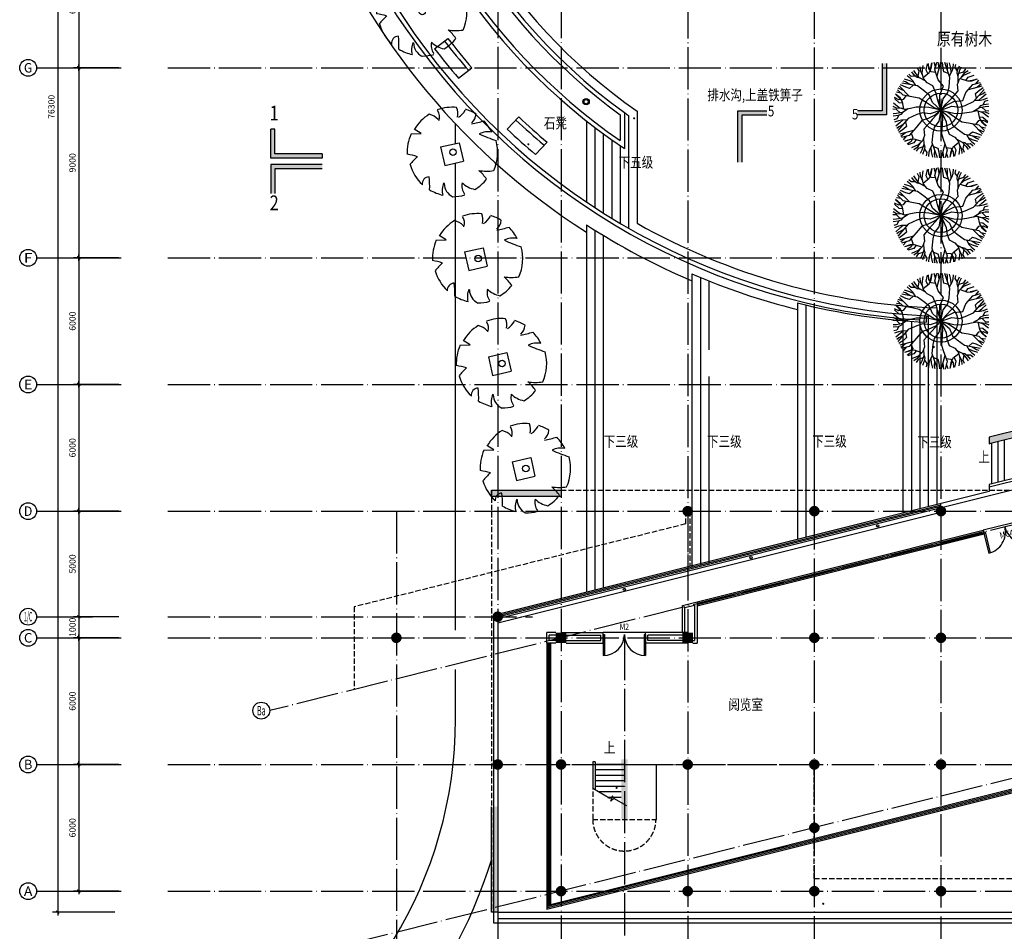
# Model space of a CAD drawing. Extents: x 1555310 to 1723310, y -827967 to -709167.
# Drawn here: x 1588074 to 1634719, y -803878 to -760697 of the extents above; entities that cross this region are included whole.
import ezdxf
from ezdxf.enums import TextEntityAlignment as Align

# ---------------------------------------------------------------- set-up
doc = ezdxf.new("R2010")
doc.units = 0
doc.header["$LTSCALE"] = 1000
doc.header["$MEASUREMENT"] = 0
doc.linetypes.add('DASH', pattern=[0.35, 0.25, -0.1])
doc.linetypes.add('DOTE', pattern=[2.42, 2, -0.2, 0.02, -0.2])
doc.layers.get('0').update_dxf_attribs({"linetype": 'CONTINUOUS'})
doc.layers.get('DEFPOINTS').update_dxf_attribs({"linetype": 'CONTINUOUS'})
for name, color, linetype in [('6', 130, 'CONTINUOUS'), ('AXIS', 3, 'CONTINUOUS'), ('AXIS_TEXT', 7, 'CONTINUOUS'), ('COLUMN', 1, 'CONTINUOUS'), ('DOTE', 35, 'DOTE'), ('ENVIRONMENT', 54, 'CONTINUOUS'), ('GROUND', 2, 'CONTINUOUS'), ('JIAJU', 31, 'CONTINUOUS'), ('MYDIM', 3, 'CONTINUOUS'), ('PUB_TEXT', 30, 'CONTINUOUS'), ('STAIR', 2, 'CONTINUOUS'), ('TREE', 84, 'CONTINUOUS'), ('WALL', 255, 'CONTINUOUS'), ('WINDOW', 4, 'CONTINUOUS'), ('WINDOW_TEXT', 7, 'CONTINUOUS'), ('XI', 2, 'CONTINUOUS')]:
    doc.layers.add(name, color=color, linetype=linetype)
doc.styles.add('_SIMPLEX', font='SIMPLEX.shx', dxfattribs={"width": 0.8})
doc.styles.add('COMPLEX', font='COMPLEX')
doc.styles.add('DIM_FONT', font='SIMSUN.TTF', dxfattribs={"width": 0.8})
doc.dimstyles.new('AXIS', dxfattribs={"dimtxt": 300, "dimasz": 1, "dimexe": 250, "dimexo": 300, "dimgap": 150, "dimtad": 1, "dimdec": 0, "dimzin": 0, "dimtxsty": '_SIMPLEX', "dimblk": '_DIMX', "dimblk1": '_DIMX', "dimblk2": '_DIMX', "dimsah": 1, "dimcen": 0.09, "dimclrd": 3, "dimclre": 3, "dimclrt": 7, "dimazin": 3, "dimtfac": 1, "dimtdec": 0, "dimtix": 1, "dimtmove": 0, "dimatfit": 3, "dimtolj": 1, "dimtzin": 0})

# ---------------------------------------------------------------- blocks, each defined once
blk = doc.blocks.new('M_F13')
for p, q in [((-484, 239), (-484, 239)), ((-397, 193), (-484, 239)), ((-515, 179), (-397, 193))]:
    blk.add_line(p, q)
blk.add_circle((-3, 3), 38.2)
for centre, radius, start, end in [((-8, 3), 532, 89.3321, 114.3856), ((-325, 399), 130, 343.6555, 39.76), ((-175, 449), 193, 352.0775, 26.6128), ((-85, 589), 202, 304.1868, 338.5411), ((-8, 3), 531, 62.8767, 77.7021), ((80, 476), 154, 315.8454, 359.7651), ((-8, 3), 527, 126.0751, 153.6245), ((-356, 208), 224, 48.5203, 80.5151), ((-244, 1929), 1632, 285.4397, 290.7099), ((-8, 3), 523, 31.4098, 49.4752), ((412, 44), 234, 83.5323, 121.6544), ((959, 2091), 1965, 250.0865, 256.3451), ((-8, 3), 537, 160.8426, 187.275), ((-8, 3), 534, 340.3307, 19.43), ((-610, -942), 880, 77.3728, 85.4649), ((-5, -500), 587, 134.7782, 147.3315), ((-8, 3), 524, 200.8103, 231.4392), ((358, 465), 656, 266.7455, 282.0146), ((0, -631), 545, 39.6536, 53.993), ((-251, -396), 87.2, 97.741, 188.8107), ((-1350, -519), 1108, 2.9465, 10.9238), ((296, -376), 163, 170.6314, 220.6278), ((325, -118), 300, 230.4582, 263.1093), ((-8, 3), 514, 305.394, 326.2464), ((-8, 3), 522, 243.1498, 261.8356), ((125, -442), 220, 160.6009, 199.3991), ((100, -357), 178, 186.1912, 248.4952), ((-8, 3), 527, 274.7236, 290.3277)]:
    blk.add_arc(centre, radius, start, end)
at = {"width": 0.8, "flags": 9}
for tag, p in [('XSIZE', (-62, 12)), ('YSIZE', (9, 6))]:
    blk.add_attdef(tag, p, '', height=0.2, dxfattribs=at)
blk = doc.blocks.new('_YZH')
at = {"const_width": 0.5}
blk.add_lwpolyline([(-0.25, 0, 1), (0.25, 0, 1)], format="xyb", close=True, dxfattribs=at)
blk = doc.blocks.new('M_F7')
for points in [[(-271, 338), (-263, 391), (-282, 422)], [(-221, 345), (-250, 397), (-256, 438)], [(-1, -1), (-47, 110), (-64, 171), (-106, 249), (-169, 274), (-212, 316), (-230, 376), (-227, 454)], [(-215, 327), (-158, 384), (-140, 428), (-134, 489)], [(-170, 372), (-190, 407), (-181, 474)], [(-86, 391), (-135, 393), (-165, 428), (-171, 478)], [(-151, 411), (-143, 436), (-135, 489)], [(-93, 449), (-114, 494)], [(-1, -1), (-22, 73), (-24, 159), (7, 251), (-54, 315), (-98, 418), (-84, 500)], [(-71, 356), (-44, 503)], [(-55, 442), (-69, 502)], [(49, 391), (-1, 403), (-13, 441), (-24, 503)], [(-1, -1), (13, 119), (57, 188), (65, 251), (67, 349), (-1, 503)], [(-1, -1), (50, 68), (102, 134), (163, 215), (153, 282), (168, 340), (211, 386), (280, 422)], [(34, 424), (32, 478), (24, 503)], [(76, 405), (67, 447), (50, 503)], [(60, 366), (83, 420), (91, 453), (94, 498)], [(141, 424), (114, 459), (119, 493)], [(152, 368), (139, 401), (141, 434), (157, 482)], [(159, 305), (151, 378), (166, 438), (181, 473)], [(157, 402), (207, 422), (225, 454)], [(189, 363), (219, 413), (252, 440)], [(-288, 235), (-323, 282), (-348, 305), (-386, 331)], [(-298, 334), (-342, 329), (-369, 349)], [(-244, 316), (-279, 321), (-307, 340), (-340, 377)], [(-186, 291), (-253, 320), (-298, 364), (-321, 394)], [(-1, -1), (53, 55), (126, 99), (221, 118), (247, 203), (313, 293), (392, 322)], [(176, 348), (254, 328), (301, 334), (358, 359)], [(237, 332), (258, 367), (320, 393)], [(281, 335), (307, 341), (357, 360)], [(343, 304), (372, 345)], [(-345, 116), (-459, 214)], [(-315, 238), (-351, 201), (-389, 210), (-449, 231)], [(-1, -1), (-98, 71), (-135, 144), (-186, 182), (-270, 233), (-437, 251)], [(-352, 242), (-399, 267), (-425, 273)], [(-313, 269), (-355, 282), (-412, 295)], [(-1, -1), (110, 48), (192, 43), (250, 68), (336, 115), (436, 251)], [(273, 238), (414, 288)], [(363, 152), (349, 201), (376, 230), (424, 272)], [(356, 268), (401, 310)], [(385, 182), (431, 210), (448, 229)], [(-383, 121), (-409, 79), (-454, 72), (-500, 91)], [(-392, -23), (-413, 55), (-442, 93), (-492, 129)], [(-433, 75), (-451, 94), (-492, 128)], [(-437, 144), (-486, 149)], [(-1, -1), (-76, 18), (-151, 59), (-242, 105), (-301, 112), (-412, 124), (-476, 177)], [(-412, 174), (-471, 192)], [(347, 130), (405, 137), (438, 147), (479, 167)], [(389, 135), (421, 164), (461, 207)], [(395, 51), (417, 79), (447, 94), (496, 104)], [(438, 89), (455, 130), (487, 142)], [(-1, -1), (-132, 15), (-201, 15), (-264, 8), (-323, -9), (-381, -25), (-442, -11), (-508, 30)], [(-408, 39), (-449, 39), (-502, 80)], [(-1, -1), (138, -24), (206, -22), (275, -7), (321, 7), (379, 23), (441, 9), (506, -32)], [(344, 14), (403, 57), (463, 74), (501, 79)], [(390, 21), (411, -57), (440, -95), (490, -131)], [(409, 16), (468, 16), (507, 1)], [(427, 64), (469, 30), (506, 31)], [(-410, -18), (-470, -18), (-509, -3)], [(-429, -66), (-471, -32), (-508, -33)], [(-346, -16), (-405, -59), (-465, -76), (-502, -81)], [(-397, -53), (-419, -81), (-449, -96), (-498, -106)], [(-439, -91), (-457, -132), (-488, -144)], [(-1, -1), (-112, -49), (-194, -45), (-252, -70), (-338, -117), (-437, -253)], [(-1, -1), (-54, -57), (-127, -101), (-193, -129), (-248, -205), (-314, -295), (-393, -324)], [(-1, -1), (-86, -109), (-115, -148), (-164, -217), (-154, -284), (-170, -342), (-213, -388), (-281, -424)], [(-1, -1), (-14, -121), (-59, -190), (-67, -253), (-69, -351), (-1, -505)], [(-1, -1), (21, -75), (23, -161), (26, -253), (52, -317), (97, -419), (83, -502)], [(-1, -1), (74, -19), (149, -60), (228, -107), (300, -113), (410, -126), (475, -179)], [(-1, -1), (97, -73), (134, -146), (184, -184), (268, -235), (436, -253)], [(-1, -1), (63, -121), (75, -185), (105, -250), (167, -275), (210, -318), (229, -378), (226, -456)], [(381, -122), (407, -81), (453, -74), (499, -92)], [(407, -41), (448, -41), (501, -82)], [(431, -77), (449, -96), (491, -130)], [(-349, -132), (-407, -139), (-440, -149), (-480, -168)], [(-390, -137), (-422, -166), (-463, -209)], [(-386, -184), (-432, -212), (-450, -231)], [(-365, -154), (-350, -203), (-377, -232), (-426, -273)], [(314, -240), (349, -203), (387, -211), (448, -233)], [(343, -118), (457, -216)], [(410, -175), (469, -194)], [(435, -146), (485, -151)], [(-274, -240), (-416, -290)], [(-357, -270), (-403, -312)], [(-345, -306), (-373, -346)], [(-297, -271), (-274, -314), (-290, -357), (-330, -388)], [(-161, -307), (-152, -380), (-168, -440), (-183, -475)], [(185, -293), (251, -322), (296, -365), (319, -396)], [(287, -237), (322, -284), (347, -307), (384, -332)], [(312, -270), (353, -284), (411, -297)], [(350, -244), (398, -269), (423, -275)], [(-177, -350), (-256, -330), (-302, -336), (-359, -361)], [(-283, -337), (-308, -343), (-358, -362)], [(-239, -334), (-260, -369), (-322, -395)], [(-191, -364), (-221, -415), (-253, -442)], [(-159, -404), (-209, -424), (-227, -456)], [(-154, -370), (-141, -403), (-143, -436), (-158, -484)], [(-61, -368), (-84, -422), (-92, -455), (-95, -500)], [(-78, -406), (-69, -449), (-51, -505)], [(-50, -392), (-1, -405), (11, -442), (23, -505)], [(70, -358), (42, -505)], [(85, -392), (134, -394), (163, -430), (170, -479)], [(213, -329), (157, -386), (139, -430), (132, -491)], [(149, -413), (142, -438), (133, -491)], [(169, -374), (189, -409), (179, -476)], [(219, -347), (248, -398), (255, -440)], [(242, -318), (277, -323), (305, -341), (339, -379)], [(269, -339), (261, -393), (280, -424)], [(296, -336), (340, -330), (367, -351)], [(-142, -426), (-115, -461), (-120, -495)], [(-35, -426), (-34, -480), (-26, -505)], [(54, -444), (67, -504)], [(91, -451), (112, -496)]]:
    blk.add_lwpolyline(points)
at = {"width": 0.8, "flags": 9}
for tag in ['YSIZE', 'XSIZE']:
    blk.add_attdef(tag, (3, -3), '', height=0.2, dxfattribs=at)
blk = doc.blocks.new('_AXISO')
blk.add_circle((0, 0), 0.5)
at = {"layer": 'AXIS_TEXT', "style": 'COMPLEX', "width": 1.041667}
blk.add_attdef('A', text='', height=0.56, dxfattribs=at).set_placement((-0.25, -0.28), (0.25, -0.28), align=Align.FIT)
blk = doc.blocks.new('_DIMX')
blk.add_line((-150, 0), (150, 0))
at = {"const_width": 50}
blk.add_lwpolyline([(-70, -70), (70, 70)], dxfattribs=at)
blk = doc.blocks.new('*D62')
at = {"color": 3, "linetype": 'BYBLOCK'}
for p, q in [((1592774, -756976), (1590624, -756976)), ((1590874, -756977), (1590874, -762975)), ((1592774, -762976), (1590624, -762976))]:
    blk.add_line(p, q, dxfattribs=at)
at = {"layer": 'DEFPOINTS', "color": 0, "linetype": 'BYBLOCK'}
for p in [(1593074, -756976), (1590874, -762976), (1593074, -762976)]:
    blk.add_point(p, dxfattribs=at)
at = {"color": 3, "linetype": 'BYBLOCK'}
for p, rotation in [((1590874, -756976), 90), ((1590874, -762976), 270)]:
    blk.add_blockref('_DIMX', p, dxfattribs=dict(at, rotation=rotation))
at = {"color": 7, "linetype": 'BYBLOCK', "insert": (1590574, -759976), "char_height": 300, "attachment_point": 5, "rotation": 90, "style": '_SIMPLEX'}
blk.add_mtext('\\A1;6000', dxfattribs=at)
blk = doc.blocks.new('*D63')
at = {"color": 3, "linetype": 'BYBLOCK'}
for p, q in [((1592774, -762976), (1590624, -762976)), ((1590874, -762977), (1590874, -771975)), ((1592774, -771976), (1590624, -771976))]:
    blk.add_line(p, q, dxfattribs=at)
at = {"layer": 'DEFPOINTS', "color": 0, "linetype": 'BYBLOCK'}
for p in [(1593074, -762976), (1590874, -771976), (1593074, -771976)]:
    blk.add_point(p, dxfattribs=at)
at = {"color": 3, "linetype": 'BYBLOCK'}
for p, rotation in [((1590874, -762976), 90), ((1590874, -771976), 270)]:
    blk.add_blockref('_DIMX', p, dxfattribs=dict(at, rotation=rotation))
at = {"color": 7, "linetype": 'BYBLOCK', "insert": (1590574, -767476), "char_height": 300, "attachment_point": 5, "rotation": 90, "style": '_SIMPLEX'}
blk.add_mtext('\\A1;9000', dxfattribs=at)
blk = doc.blocks.new('*D64')
at = {"color": 3, "linetype": 'BYBLOCK'}
for p, q in [((1592774, -771976), (1590624, -771976)), ((1590874, -771977), (1590874, -777975)), ((1592774, -777976), (1590624, -777976))]:
    blk.add_line(p, q, dxfattribs=at)
at = {"layer": 'DEFPOINTS', "color": 0, "linetype": 'BYBLOCK'}
for p in [(1593074, -771976), (1590874, -777976), (1593074, -777976)]:
    blk.add_point(p, dxfattribs=at)
at = {"color": 3, "linetype": 'BYBLOCK'}
for p, rotation in [((1590874, -771976), 90), ((1590874, -777976), 270)]:
    blk.add_blockref('_DIMX', p, dxfattribs=dict(at, rotation=rotation))
at = {"color": 7, "linetype": 'BYBLOCK', "insert": (1590574, -774976), "char_height": 300, "attachment_point": 5, "rotation": 90, "style": '_SIMPLEX'}
blk.add_mtext('\\A1;6000', dxfattribs=at)
blk = doc.blocks.new('*D65')
at = {"color": 3, "linetype": 'BYBLOCK'}
for p, q in [((1592774, -777976), (1590624, -777976)), ((1590874, -777977), (1590874, -783975)), ((1592774, -783976), (1590624, -783976))]:
    blk.add_line(p, q, dxfattribs=at)
at = {"layer": 'DEFPOINTS', "color": 0, "linetype": 'BYBLOCK'}
for p in [(1593074, -777976), (1590874, -783976), (1593074, -783976)]:
    blk.add_point(p, dxfattribs=at)
at = {"color": 3, "linetype": 'BYBLOCK'}
for p, rotation in [((1590874, -777976), 90), ((1590874, -783976), 270)]:
    blk.add_blockref('_DIMX', p, dxfattribs=dict(at, rotation=rotation))
at = {"color": 7, "linetype": 'BYBLOCK', "insert": (1590574, -780976), "char_height": 300, "attachment_point": 5, "rotation": 90, "style": '_SIMPLEX'}
blk.add_mtext('\\A1;6000', dxfattribs=at)
blk = doc.blocks.new('*D66')
at = {"color": 3, "linetype": 'BYBLOCK'}
for p, q in [((1592774, -783976), (1590624, -783976)), ((1590874, -783977), (1590874, -788975)), ((1592774, -788976), (1590624, -788976))]:
    blk.add_line(p, q, dxfattribs=at)
at = {"layer": 'DEFPOINTS', "color": 0, "linetype": 'BYBLOCK'}
for p in [(1593074, -783976), (1590874, -788976), (1593074, -788976)]:
    blk.add_point(p, dxfattribs=at)
at = {"color": 3, "linetype": 'BYBLOCK'}
for p, rotation in [((1590874, -783976), 90), ((1590874, -788976), 270)]:
    blk.add_blockref('_DIMX', p, dxfattribs=dict(at, rotation=rotation))
at = {"color": 7, "linetype": 'BYBLOCK', "insert": (1590574, -786476), "char_height": 300, "attachment_point": 5, "rotation": 90, "style": '_SIMPLEX'}
blk.add_mtext('\\A1;5000', dxfattribs=at)
blk = doc.blocks.new('*D67')
at = {"color": 3, "linetype": 'BYBLOCK'}
for p, q in [((1592774, -789976), (1590624, -789976)), ((1590874, -789977), (1590874, -795975)), ((1592774, -795976), (1590624, -795976))]:
    blk.add_line(p, q, dxfattribs=at)
at = {"layer": 'DEFPOINTS', "color": 0, "linetype": 'BYBLOCK'}
for p in [(1593074, -789976), (1590874, -795976), (1593074, -795976)]:
    blk.add_point(p, dxfattribs=at)
at = {"color": 3, "linetype": 'BYBLOCK'}
for p, rotation in [((1590874, -789976), 90), ((1590874, -795976), 270)]:
    blk.add_blockref('_DIMX', p, dxfattribs=dict(at, rotation=rotation))
at = {"color": 7, "linetype": 'BYBLOCK', "insert": (1590574, -792976), "char_height": 300, "attachment_point": 5, "rotation": 90, "style": '_SIMPLEX'}
blk.add_mtext('\\A1;6000', dxfattribs=at)
blk = doc.blocks.new('*D68')
at = {"color": 3, "linetype": 'BYBLOCK'}
for p, q in [((1592774, -795976), (1590624, -795976)), ((1590874, -795977), (1590874, -801975)), ((1592774, -801976), (1590624, -801976))]:
    blk.add_line(p, q, dxfattribs=at)
at = {"layer": 'DEFPOINTS', "color": 0, "linetype": 'BYBLOCK'}
for p in [(1593074, -795976), (1590874, -801976), (1593074, -801976)]:
    blk.add_point(p, dxfattribs=at)
at = {"color": 3, "linetype": 'BYBLOCK'}
for p, rotation in [((1590874, -795976), 90), ((1590874, -801976), 270)]:
    blk.add_blockref('_DIMX', p, dxfattribs=dict(at, rotation=rotation))
at = {"color": 7, "linetype": 'BYBLOCK', "insert": (1590574, -798976), "char_height": 300, "attachment_point": 5, "rotation": 90, "style": '_SIMPLEX'}
blk.add_mtext('\\A1;6000', dxfattribs=at)
blk = doc.blocks.new('*D69')
at = {"color": 3, "linetype": 'BYBLOCK'}
for p, q in [((1592574, -726676), (1589624, -726676)), ((1589874, -726677), (1589874, -802975)), ((1592574, -802976), (1589624, -802976))]:
    blk.add_line(p, q, dxfattribs=at)
at = {"layer": 'DEFPOINTS', "color": 0, "linetype": 'BYBLOCK'}
for p in [(1592874, -726676), (1589874, -802976), (1592874, -802976)]:
    blk.add_point(p, dxfattribs=at)
at = {"color": 3, "linetype": 'BYBLOCK'}
for p, rotation in [((1589874, -726676), 90), ((1589874, -802976), 270)]:
    blk.add_blockref('_DIMX', p, dxfattribs=dict(at, rotation=rotation))
at = {"color": 7, "linetype": 'BYBLOCK', "insert": (1589574, -764826), "char_height": 300, "attachment_point": 5, "rotation": 90, "style": '_SIMPLEX'}
blk.add_mtext('\\A1;76300', dxfattribs=at)
blk = doc.blocks.new('*D79')
at = {"color": 3, "linetype": 'BYBLOCK'}
for p, q in [((1592774, -788976), (1590624, -788976)), ((1590874, -788975), (1590874, -788974)), ((1590874, -788976), (1590874, -789976)), ((1592774, -789976), (1590624, -789976)), ((1590874, -789977), (1590874, -789978))]:
    blk.add_line(p, q, dxfattribs=at)
at = {"layer": 'DEFPOINTS', "color": 0, "linetype": 'BYBLOCK'}
for p in [(1593074, -788976), (1590874, -789976), (1593074, -789976)]:
    blk.add_point(p, dxfattribs=at)
at = {"color": 3, "linetype": 'BYBLOCK'}
for p, rotation in [((1590874, -788976), 270), ((1590874, -789976), 90)]:
    blk.add_blockref('_DIMX', p, dxfattribs=dict(at, rotation=rotation))
at = {"color": 7, "linetype": 'BYBLOCK', "insert": (1590574, -789476), "char_height": 300, "attachment_point": 5, "rotation": 90, "style": '_SIMPLEX'}
blk.add_mtext('\\A1;1000', dxfattribs=at)
blk = doc.blocks.new('_A1VYG')
for p, q in [((-0.5, 0), (-0.467, 0)), ((-0.5, 0), (-0.5, -0.5)), ((-0.467, 0), (-0.467, -0.499)), ((0.467, 0), (0.467, -0.499)), ((0.467, 0), (0.5, 0)), ((0.5, 0), (0.5, -0.5))]:
    blk.add_line(p, q)
for centre, start, end in [((-0.5, 0), 270, 0), ((0.5, 0), 180, 270)]:
    blk.add_arc(centre, 0.5, start, end)

msp = doc.modelspace()

# ---------------------------------------------------------------- linework, layer by layer
at = {"layer": '6'}
for p, q in [((1616919.3, -765241.5), (1616919.3, -770572.6)), ((1617319.3, -765031.1), (1617319.3, -770339.7)), ((1631119.3, -774735.2), (1631119.3, -783770.1)), ((1631519.3, -774352.6), (1631519.3, -783670.1))]:
    msp.add_line(p, q, dxfattribs=at)
for centre in [(1628719.3, -784675.9), (1622719.3, -786181.2), (1616719.3, -787682.7), (1616719.3, -787682.7)]:
    msp.add_circle(centre, 50, dxfattribs=at)
for centre, radius, start, end in [((1632719.3, -742975.5), 26900, 187, 235.07591), ((1632919.3, -743121.6), 27300, 233.60088, 234.12063), ((1632719.3, -742975.5), 31400, 240.63011, 267.80982), ((1632719.3, -742975.5), 31800, 266.93556, 267.11598)]:
    msp.add_arc(centre, radius, start, end, dxfattribs=at)
at = {"layer": 'AXIS'}
for p, q in [((1588874.2, -762975.5), (1592874.2, -762975.5)), ((1588874.2, -771975.5), (1592874.2, -771975.5)), ((1588874.2, -777975.5), (1592874.2, -777975.5)), ((1588874.2, -783975.5), (1592874.2, -783975.5)), ((1588874.2, -788975.7), (1591526, -788975.7)), ((1588874.2, -789975.5), (1592874.2, -789975.5)), ((1588874.2, -795975.5), (1592874.2, -795975.5)), ((1588874.2, -801975.5), (1592874.2, -801975.5))]:
    msp.add_line(p, q, dxfattribs=at)
at = {"layer": 'COLUMN'}
for points in [[(1633999.3, -780782.4), (1633999.3, -780473.1), (1640719.3, -779102.3), (1640719.3, -778793.1)], [(1610419.3, -782975.5), (1610419.3, -783275.5), (1613719.3, -782975.5), (1613719.3, -783275.5)], [(1613469.5, -790225.5), (1613469.5, -789725.5), (1613969.5, -790225.5), (1613969.5, -789725.5)], [(1613469.5, -790225.5), (1613469.5, -789725.5), (1613969.5, -790225.5), (1613969.5, -789725.5)], [(1619469.5, -790225.5), (1619469.5, -789725.5), (1619969.5, -790225.5), (1619969.5, -789725.5)], [(1619469.5, -790225.5), (1619469.5, -789725.5), (1619969.5, -790225.5), (1619969.5, -789725.5)], [(1616569.3, -798575.5), (1616869.3, -798575.5), (1616569.3, -795725.5), (1616869.3, -795725.5)], [(1610419.3, -802975.5), (1610719.3, -802975.5), (1610419.3, -797975.5), (1610719.3, -797975.5)]]:
    msp.add_solid(points, dxfattribs=at)
at = {"layer": 'DOTE'}
for p, q in [((1610719.3, -725689.7), (1610719.3, -808824.5)), ((1613719.3, -725689.7), (1613719.3, -808824.5)), ((1613719.3, -725689.7), (1613719.3, -808824.5)), ((1619719.3, -725703.8), (1619719.3, -808824.5)), ((1619719.3, -725703.8), (1619719.3, -808824.5)), ((1625719.3, -725718), (1625719.3, -808824.5)), ((1631719.3, -725732.2), (1631719.3, -808824.5)), ((1595093.1, -762975.5), (1696509.8, -762975.5)), ((1595093.1, -771975.5), (1696509.8, -771975.5)), ((1595093.1, -777975.5), (1696509.8, -777975.5)), ((1640707.3, -783228.4), (1599919.3, -793425.6)), ((1595093.1, -783975.5), (1696509.8, -783975.5)), ((1595093.1, -783975.5), (1696509.8, -783975.5)), ((1605919.3, -783975.5), (1605919.3, -808824.5)), ((1595093.1, -788975.7), (1612360.8, -788975.7)), ((1595093.1, -789975.5), (1639719.8, -789975.5)), ((1595093.1, -789975.5), (1696509.8, -789975.5)), ((1595093.1, -789975.5), (1639719.8, -789975.5)), ((1595093.1, -789975.5), (1696509.8, -789975.5)), ((1616719.3, -789975.5), (1616719.3, -808824.5)), ((1616719.3, -789975.5), (1616719.3, -808824.5)), ((1640719.3, -795225.5), (1599919.3, -805425.6)), ((1595093.1, -795975.5), (1696509.8, -795975.5)), ((1595093.1, -795975.5), (1696509.8, -795975.5)), ((1595093.1, -795975.5), (1696509.8, -795975.5)), ((1595093.1, -795975.5), (1696509.8, -795975.5)), ((1595093.1, -795975.5), (1696509.8, -795975.5)), ((1595093.1, -795975.5), (1696509.8, -795975.5)), ((1595093.1, -795975.5), (1696509.8, -795975.5)), ((1595093.1, -795975.5), (1696509.8, -795975.5)), ((1595093.1, -795975.5), (1696509.8, -795975.5)), ((1595093.1, -795975.5), (1696509.8, -795975.5)), ((1595093.1, -795975.5), (1696509.8, -795975.5)), ((1595093.1, -795975.5), (1696509.8, -795975.5)), ((1595093.1, -795975.5), (1696509.8, -795975.5)), ((1595093.1, -795975.5), (1696509.8, -795975.5)), ((1595093.1, -795975.5), (1696509.8, -795975.5)), ((1595093.1, -795975.5), (1696509.8, -795975.5)), ((1595093.1, -801975.5), (1696509.8, -801975.5)), ((1595093.1, -801975.5), (1696509.8, -801975.5)), ((1595093.1, -801975.5), (1696509.8, -801975.5)), ((1595093.1, -801975.5), (1696509.8, -801975.5)), ((1595093.1, -801975.5), (1696509.8, -801975.5)), ((1595093.1, -801975.5), (1696509.8, -801975.5)), ((1595093.1, -801975.5), (1696509.8, -801975.5)), ((1595093.1, -801975.5), (1696509.8, -801975.5)), ((1595093.1, -801975.5), (1696509.8, -801975.5)), ((1595093.1, -801975.5), (1696509.8, -801975.5)), ((1595093.1, -801975.5), (1696509.8, -801975.5)), ((1595093.1, -801975.5), (1696509.8, -801975.5)), ((1595093.1, -801975.5), (1696509.8, -801975.5)), ((1595093.1, -801975.5), (1696509.8, -801975.5)), ((1595093.1, -801975.5), (1696509.8, -801975.5)), ((1595093.1, -801975.5), (1696509.8, -801975.5))]:
    msp.add_line(p, q, dxfattribs=at)
at = {"layer": 'ENVIRONMENT'}
for p, q in [((1607726.4, -762071.2), (1608362.1, -761585.5)), ((1608860.2, -763470.2), (1609496.9, -762983.7)), ((1611170.8, -765887.4), (1611718.9, -765304.6)), ((1616519.3, -765197.4), (1616519.3, -766423.5)), ((1616719.3, -765095.4), (1616719.3, -766801.8)), ((1608719.3, -766561.9), (1608719.3, -765625)), ((1614919.3, -765488.9), (1614919.3, -769327)), ((1615319.3, -765799.4), (1615319.3, -769592.8)), ((1615719.3, -766098.9), (1615719.3, -769850)), ((1608015.1, -766722), (1608892.7, -766522.4)), ((1608015.1, -766722), (1608214.7, -767599.6)), ((1608892.7, -766522.4), (1609092.3, -767400)), ((1612517.3, -767083), (1613066.3, -766499.3)), ((1616119.3, -766387.7), (1616119.3, -770098.9)), ((1616519.3, -766666.2), (1616519.3, -770339.7)), ((1608214.7, -767599.6), (1609092.3, -767400)), ((1608719.3, -789620.1), (1608719.3, -767484.9)), ((1614919.3, -770406.3), (1614919.3, -787820.1)), ((1614919.3, -770406.3), (1614919.3, -787820.1)), ((1615319.3, -770661.8), (1615319.3, -787720.1)), ((1615319.3, -770661.8), (1615319.3, -787720.1)), ((1615719.3, -770909.2), (1615719.3, -787620.1)), ((1615719.3, -770909.2), (1615719.3, -787620.1)), ((1609146.2, -771695), (1610023.7, -771495.4)), ((1610023.7, -771495.4), (1610223.3, -772373)), ((1609146.2, -771695), (1609345.8, -772572.6)), ((1609345.8, -772572.6), (1610223.3, -772373)), ((1619919.3, -772739.9), (1619919.3, -786592.7)), ((1620319.3, -772908.8), (1620319.3, -786493)), ((1620719.3, -773071.4), (1620719.3, -776334.7)), ((1624919.3, -774113.4), (1624919.3, -785296)), ((1625319.3, -774210.9), (1625319.3, -785196.2)), ((1625719.3, -774303), (1625719.3, -785096.5)), ((1631019.3, -774730), (1631019.3, -775030.5)), ((1629919.3, -774953.2), (1629919.3, -784070.1)), ((1630319.3, -774985.7), (1630319.3, -783970.1)), ((1630719.3, -775013.2), (1630719.3, -783870.1)), ((1610277.2, -776668), (1611154.8, -776468.4)), ((1611154.8, -776468.4), (1611354.4, -777346)), ((1610277.2, -776668), (1610476.8, -777545.6)), ((1610476.8, -777545.6), (1611354.4, -777346)), ((1620719.3, -777602.6), (1620719.3, -786393.2)), ((1611408.3, -781641), (1612285.9, -781441.4)), ((1611408.3, -781641), (1611607.9, -782518.6)), ((1612285.9, -781441.4), (1612485.5, -782319)), ((1611607.9, -782518.6), (1612485.5, -782319)), ((1608719.3, -793837.7), (1608719.3, -791475.5))]:
    msp.add_line(p, q, dxfattribs=at)
at = {"layer": 'ENVIRONMENT', "const_width": 50}
for points in [[(1617207.1, -765366.8, -1), (1617157.1, -765366.8, -1)], [(1612150.6, -766598.7, 1), (1612200.6, -766598.7, 1)], [(1631404.6, -776199.5, -1), (1631354.6, -776199.5, -1)]]:
    msp.add_lwpolyline(points, format="xyb", close=True, dxfattribs=at)
at = {"layer": 'ENVIRONMENT'}
for centre, radius in [((1631719.3, -764975.5), 1000), ((1614909.1, -764581), 150), ((1614909.1, -764581), 100), ((1631719.3, -764975.5), 800), ((1631719.3, -769975.5), 1000), ((1631719.3, -769975.5), 800), ((1631719.3, -774975.5), 1000), ((1631719.3, -774975.5), 800)]:
    msp.add_circle(centre, radius, dxfattribs=at)
for centre, radius, start, end in [((1632719.3, -742975.5), 33000, 163.29225, 237.35761), ((1632719.3, -742975.5), 32000, 163.29225, 266.41668), ((1632719.3, -742975.5), 31800, 163.65035, 266.93556), ((1632719.3, -742975.5), 27300, 180, 234.12063), ((1632719.3, -742975.5), 28700, 187, 236.11752), ((1632719.3, -742975.5), 28500, 187.40208, 235.35981), ((1632719.3, -742975.5), 27500, 187.4167, 233.90748), ((1632719.3, -742975.5), 30853, 217.38149, 220.66222), ((1632719.3, -742975.5), 30653, 217.38149, 220.74794), ((1632719.3, -742975.5), 31453, 217.38149, 220.66222), ((1632719.3, -742975.5), 30653, 226.75649, 230.12294), ((1632719.3, -742975.5), 31453, 226.75649, 230.03722), ((1632719.3, -742975.5), 30853, 226.75649, 230.03722), ((1632719.3, -742975.5), 32700, 237.02026, 246.95604), ((1632719.3, -742975.5), 32400, 246.73018, 256.06974), ((1632719.3, -742975.5), 32100, 255.93688, 266.96422), ((1588719.3, -793837.7), 20000, 296.87406, 0), ((1588719.3, -793837.7), 22700, 294.56296, 342.93006)]:
    msp.add_arc(centre, radius, start, end, dxfattribs=at)
at = {"layer": 'GROUND'}
for p, q in [((1635719.3, -784382.9), (1633719.3, -784883.4)), ((1617719.3, -789725.5), (1615719.3, -789725.5)), ((1617719.3, -789725.5), (1615719.3, -789725.5))]:
    msp.add_line(p, q, dxfattribs=at)
at = {"layer": 'JIAJU'}
for p, q in [((1610519.3, -788920.1), (1610519.3, -803475.5)), ((1610719.3, -789076.3), (1610719.3, -803275.5)), ((1610519.3, -803475.5), (1637719.3, -803475.5)), ((1610719.3, -803275.5), (1637719.3, -803275.5))]:
    msp.add_line(p, q, dxfattribs=at)
at = {"layer": 'MYDIM'}
msp.add_line((1602410, -767055.2), (1602410, -767255.2), dxfattribs=at)
for points in [[(1629136.4, -762765.4), (1629136.4, -765207.3), (1627764.9, -765207.4)], [(1628936.3, -762765.4), (1628936.3, -765007.4), (1627764.9, -765007.4)], [(1622099.5, -767449.5), (1622099.5, -765007.5), (1623470.9, -765007.4)], [(1622299.5, -767449.5), (1622299.5, -765207.5), (1623470.9, -765207.4)], [(1602410, -767255.2), (1599968, -767255.4), (1599967.9, -765884)], [(1602410, -767055.2), (1600168, -767055.4), (1600167.9, -765884)], [(1602410, -767555.4), (1599968, -767555.3), (1599967.9, -768926.7)], [(1602410, -767755.4), (1600168, -767755.3), (1600167.9, -768926.7)]]:
    msp.add_lwpolyline(points, dxfattribs=at)
for points in [[(1629136.4, -765207.3), (1628936.3, -765007.4), (1629136.4, -762765.4), (1628936.3, -762765.4)], [(1623470.9, -765007.4), (1623470.9, -765207.4), (1622099.5, -765007.5), (1622299.5, -765207.5)], [(1622099.5, -765007.5), (1622299.5, -765207.5), (1622099.5, -767449.5), (1622299.5, -767449.5)], [(1627764.9, -765207.4), (1627764.9, -765007.4), (1629136.4, -765207.3), (1628936.3, -765007.4)], [(1599967.9, -765884), (1600167.9, -765884), (1599968, -767255.4), (1600168, -767055.4)], [(1599968, -767255.4), (1600168, -767055.4), (1602410, -767255.2), (1602410, -767055.2)], [(1599967.9, -768926.7), (1600167.9, -768926.7), (1599968, -767555.3), (1600168, -767755.3)], [(1599968, -767555.3), (1600168, -767755.3), (1602410, -767555.4), (1602410, -767755.4)]]:
    msp.add_solid(points, dxfattribs=at)
at = {"layer": 'STAIR'}
for p, q in [((1633999.3, -780473.1), (1633999.3, -780782.4)), ((1634119.3, -780752.4), (1634119.3, -782690.2)), ((1634419.3, -780677.4), (1634419.3, -782615.2)), ((1634719.3, -780602.4), (1634719.3, -782540.2)), ((1634719.3, -780602.4), (1634719.3, -782540.2)), ((1610719.3, -789076.3), (1610719.3, -790519.4)), ((1615219.3, -795855.5), (1615219.3, -797119.6)), ((1615339.3, -795855.5), (1615339.3, -797188.9)), ((1616719.3, -795975.5), (1615339.3, -795975.5)), ((1618219.3, -795975.5), (1618219.3, -798425.5)), ((1616719.3, -796235.5), (1615339.3, -796235.5)), ((1616719.3, -796495.5), (1615339.3, -796495.5)), ((1616039.3, -797593.1), (1615219.3, -797119.6)), ((1616719.3, -796755.5), (1615339.3, -796755.5)), ((1616719.3, -797015.5), (1615339.3, -797015.5)), ((1616569.3, -797275.5), (1615489.3, -797275.5)), ((1615939.6, -797535.5), (1616097.9, -797535.5)), ((1616097.9, -797535.5), (1615960.6, -797535.5)), ((1616172.6, -797462.2), (1616039.3, -797593.1)), ((1616085.9, -797712.4), (1616172.6, -797462.2)), ((1616569.3, -797535.5), (1616147.2, -797535.5)), ((1616839.3, -797939.5), (1616219.2, -797581.5)), ((1610719.3, -802975.5), (1638019.3, -802975.5))]:
    msp.add_line(p, q, dxfattribs=at)
at = {"layer": 'STAIR', "const_width": 50}
for points in [[(1616327.8, -797082.2, -1), (1616377.8, -797082.2, -1)], [(1626164, -802575.4, -1), (1626114, -802575.4, -1)]]:
    msp.add_lwpolyline(points, format="xyb", close=True, dxfattribs=at)
at = {"layer": 'WALL'}
for p, q in [((1600167.9, -765884), (1599967.9, -765884)), ((1633999.3, -780782.4), (1634119.3, -780752.4)), ((1610419.3, -782975.5), (1613719.3, -782975.5)), ((1610419.3, -783275.5), (1610419.3, -782975.5)), ((1613719.3, -783275.5), (1610419.3, -783275.5)), ((1619469.5, -788446.5), (1620169.3, -788271.6)), ((1619469.5, -788446.5), (1620169.3, -788271.6)), ((1620169.3, -788271.6), (1620169.3, -790225.5)), ((1620169.3, -788271.6), (1620169.3, -790225.5)), ((1619469.5, -789725.5), (1619469.5, -788446.5)), ((1619469.5, -789725.5), (1619469.5, -788446.5)), ((1619589.5, -788540.2), (1620049.3, -788425.3)), ((1619589.5, -788540.2), (1620049.3, -788425.3)), ((1619589.5, -789725.5), (1619589.5, -788540.2)), ((1619589.5, -789725.5), (1619589.5, -788540.2)), ((1620049.3, -788425.3), (1620049.3, -790105.5)), ((1620049.3, -788425.3), (1620049.3, -790105.5)), ((1613469.5, -789725.5), (1613039.3, -789725.5)), ((1613039.3, -790225.5), (1613039.3, -789725.5)), ((1613469.5, -789725.5), (1613039.3, -789725.5)), ((1613039.3, -790225.5), (1613039.3, -789725.5)), ((1613469.5, -789845.5), (1613159.3, -789845.5)), ((1613159.3, -790105.5), (1613159.3, -789845.5)), ((1613469.5, -789845.5), (1613159.3, -789845.5)), ((1613159.3, -790105.5), (1613159.3, -789845.5)), ((1613469.5, -790105.5), (1613159.3, -790105.5)), ((1613469.5, -790105.5), (1613159.3, -790105.5)), ((1613719.3, -789725.5), (1615719.3, -789725.5)), ((1613719.3, -789725.5), (1615719.3, -789725.5)), ((1613719.3, -789845.5), (1615599.3, -789845.5)), ((1613719.3, -789845.5), (1615599.3, -789845.5)), ((1613969.5, -790105.5), (1615599.3, -790105.5)), ((1613969.5, -790105.5), (1615599.3, -790105.5)), ((1615599.3, -790105.5), (1615599.3, -789845.5)), ((1615599.3, -790105.5), (1615599.3, -789845.5)), ((1615719.3, -790225.5), (1615719.3, -789725.5)), ((1615719.3, -790225.5), (1615719.3, -789725.5)), ((1619719.3, -789725.5), (1617719.3, -789725.5)), ((1617719.3, -790225.5), (1617719.3, -789725.5)), ((1619719.3, -789725.5), (1617719.3, -789725.5)), ((1617719.3, -790225.5), (1617719.3, -789725.5)), ((1619619.3, -789845.5), (1617839.3, -789845.5)), ((1617839.3, -790105.5), (1617839.3, -789845.5)), ((1619619.3, -789845.5), (1617839.3, -789845.5)), ((1617839.3, -790105.5), (1617839.3, -789845.5)), ((1619719.3, -790105.5), (1617839.3, -790105.5)), ((1619719.3, -790105.5), (1617839.3, -790105.5)), ((1619969.5, -790105.5), (1620049.3, -790105.5)), ((1619969.5, -790105.5), (1620049.3, -790105.5)), ((1613469.5, -790225.5), (1613039.3, -790225.5)), ((1613469.5, -790225.5), (1613039.3, -790225.5)), ((1613969.5, -790225.5), (1615719.3, -790225.5)), ((1613969.5, -790225.5), (1615719.3, -790225.5)), ((1619719.3, -790225.5), (1617719.3, -790225.5)), ((1619719.3, -790225.5), (1617719.3, -790225.5)), ((1619969.5, -790225.5), (1620169.3, -790225.5)), ((1619969.5, -790225.5), (1620169.3, -790225.5)), ((1610419.3, -802975.5), (1610419.3, -797975.5)), ((1610719.3, -797975.5), (1610719.3, -802975.5)), ((1610719.3, -802975.5), (1610419.3, -802975.5))]:
    msp.add_line(p, q, dxfattribs=at)
at = {"layer": 'WINDOW'}
for p, q in [((1620169.3, -788271.6), (1633719.3, -784883.4)), ((1620169.3, -788271.6), (1633719.3, -784883.4)), ((1620169.3, -788333.4), (1633733.9, -784941.6)), ((1620169.3, -788333.4), (1633733.9, -784941.6)), ((1620169.3, -788395.3), (1633748.5, -784999.8)), ((1620169.3, -788395.3), (1633748.5, -784999.8)), ((1633719.3, -784883.4), (1633763, -785058)), ((1620169.3, -788457.1), (1633763, -785058)), ((1620169.3, -788457.1), (1633763, -785058)), ((1613039.3, -790225.5), (1613039.3, -802846.5)), ((1613039.3, -790225.5), (1613039.3, -802846.5)), ((1613099.3, -790225.5), (1613099.3, -802769.6)), ((1613099.3, -790225.5), (1613099.3, -802769.6)), ((1613159.3, -790225.5), (1613159.3, -802692.8)), ((1613159.3, -790225.5), (1613159.3, -802692.8)), ((1613219.3, -790225.5), (1613219.3, -802615.9)), ((1613219.3, -790225.5), (1613219.3, -802615.9)), ((1637469.3, -796677), (1613099.3, -802769.6)), ((1637469.3, -796615.2), (1613159.3, -802692.8)), ((1637469.3, -796553.4), (1613219.3, -802615.9)), ((1637469.3, -796738.9), (1613039.3, -802846.5))]:
    msp.add_line(p, q, dxfattribs=at)
at = {"layer": 'XI'}
for p, q in [((1646619.3, -777318.1), (1633999.3, -780473.1)), ((1640719.3, -779102.3), (1633999.3, -780782.4)), ((1644019.3, -780751.2), (1610719.3, -789076.3)), ((1644019.3, -780751.2), (1610719.3, -789076.3)), ((1637376.6, -781875.9), (1633999.3, -782720.2)), ((1637429.5, -781986.3), (1633999.3, -782843.9)), ((1633999.3, -783050.1), (1610519.3, -788920.1)), ((1633999.3, -783050.1), (1610719.3, -788870.1)), ((1633999.3, -782720.2), (1633999.3, -783050.1)), ((1631719.3, -783826.2), (1631719.3, -783620.1)), ((1631719.3, -783692.2), (1610719.3, -788942.3)), ((1631719.3, -783692.2), (1610719.3, -788942.3)), ((1631702.3, -783758.3), (1610719.3, -789004.1)), ((1631702.3, -783758.3), (1610719.3, -789004.1)), ((1631767.8, -784020.3), (1610719.3, -789282.4)), ((1631767.8, -784020.3), (1610719.3, -789282.4)), ((1615339.3, -795855.5), (1615219.3, -795855.5)), ((1616085.9, -797712.4), (1616219.2, -797581.5))]:
    msp.add_line(p, q, dxfattribs=at)
at = {"layer": 'XI', "linetype": 'DASH'}
for p, q in [((1610419.3, -782975.5), (1610419.3, -802975.5)), ((1613719.3, -782975.5), (1643719.3, -782975.5)), ((1619619.3, -783975.5), (1619619.3, -784583.6)), ((1619819.3, -783975.5), (1619819.3, -786595.1)), ((1619619.3, -784583.6), (1603919.3, -788508.6)), ((1619719.3, -784975.1), (1619719.3, -786531.4)), ((1603919.3, -788508.6), (1603919.3, -792425.5)), ((1613899.3, -795975.5), (1625719.3, -795975.5)), ((1615219.3, -795855.5), (1615219.3, -798575.5)), ((1625719.3, -801375.5), (1625719.3, -795975.5)), ((1618219.3, -798425.5), (1618219.3, -798575.5)), ((1615219.3, -798575.5), (1618219.3, -798575.5)), ((1625719.3, -801375.5), (1638019.3, -801375.5))]:
    msp.add_line(p, q, dxfattribs=at)
msp.add_arc((1616719.3, -798575.5), 1500, 180, 0, dxfattribs=at)

# ---------------------------------------------------------------- block references
at = {"layer": 'AXIS', "xscale": 800, "yscale": 800, "zscale": 800}
for p, values in [((1588474.2, -762975.5), {'A': 'G'}), ((1588474.2, -801975.5), {'A': 'A'})]:
    msp.add_blockref('_AXISO', p, dxfattribs=at).add_auto_attribs(values)
at = {"layer": 'AXIS'}
ref = msp.add_blockref('_AXISO', (1588474.2, -771975.5), dxfattribs=dict(at, xscale=800, yscale=800, zscale=800))
ref.add_attrib('A', 'F', dxfattribs={"layer": 'AXIS_TEXT', "height": 448, "style": 'COMPLEX', "width": 1.171875}).set_placement((1588274.2, -772199.5), (1588674.2, -772199.5), align=Align.FIT)
ref = msp.add_blockref('_AXISO', (1588474.2, -777975.5), dxfattribs=dict(at, xscale=800, yscale=800, zscale=800))
ref.add_attrib('A', 'E', dxfattribs={"layer": 'AXIS_TEXT', "height": 448, "style": 'COMPLEX', "width": 1.171875}).set_placement((1588274.2, -778199.5), (1588674.2, -778199.5), align=Align.FIT)
ref = msp.add_blockref('_AXISO', (1588474.2, -783975.5), dxfattribs=dict(at, xscale=800, yscale=800, zscale=800))
ref.add_attrib('A', 'D', dxfattribs={"layer": 'AXIS_TEXT', "height": 448, "style": 'COMPLEX', "width": 1.102941}).set_placement((1588274.2, -784199.5), (1588674.2, -784199.5), align=Align.FIT)
ref = msp.add_blockref('_AXISO', (1588474.2, -788975.7), dxfattribs=dict(at, xscale=800, yscale=800, zscale=800))
ref.add_attrib('A', '1/C', dxfattribs={"layer": 'AXIS_TEXT', "height": 448, "style": 'COMPLEX', "width": 0.360577}).set_placement((1588274.2, -789199.7), (1588674.2, -789199.7), align=Align.FIT)
ref = msp.add_blockref('_AXISO', (1588474.2, -789975.5), dxfattribs=dict(at, xscale=800, yscale=800, zscale=800))
ref.add_attrib('A', 'C', dxfattribs={"layer": 'AXIS_TEXT', "height": 448, "style": 'COMPLEX', "width": 1.25}).set_placement((1588274.2, -790199.5), (1588674.2, -790199.5), align=Align.FIT)
ref = msp.add_blockref('_AXISO', (1599519.3, -793425.6), dxfattribs=dict(at, xscale=800, yscale=800, zscale=800))
ref.add_attrib('A', 'Ba', dxfattribs={"layer": 'AXIS_TEXT', "height": 448, "style": 'COMPLEX', "width": 0.506757}).set_placement((1599319.3, -793649.6), (1599719.3, -793649.6), align=Align.FIT)
ref = msp.add_blockref('_AXISO', (1588474.2, -795975.5), dxfattribs=dict(at, xscale=800, yscale=800, zscale=800))
ref.add_attrib('A', 'B', dxfattribs={"layer": 'AXIS_TEXT', "height": 448, "style": 'COMPLEX', "width": 1.102941}).set_placement((1588274.2, -796199.5), (1588674.2, -796199.5), align=Align.FIT)
at = {"layer": 'COLUMN', "xscale": 500, "yscale": 500, "zscale": 500}
for p in [(1619719.3, -783975.5), (1625719.3, -783975.5), (1631719.3, -783975.5), (1610719.3, -788975.7), (1605919.3, -789975.5), (1625719.3, -789975.5), (1631719.3, -789975.5), (1610719.3, -795975.5), (1613719.3, -795975.5), (1619719.3, -795975.5), (1625719.3, -795975.5), (1631719.3, -795975.5), (1625719.3, -798975.5), (1613719.3, -801975.5), (1619719.3, -801975.5), (1625719.3, -801975.5), (1631719.3, -801975.5)]:
    msp.add_blockref('_YZH', p, dxfattribs=at)
at = {"layer": 'TREE', "rotation": 355.4635805373523}
for name, p, xscale, yscale, zscale in [('M_F13', (1607158.3, -760324.6), 4, 4, 4), ('M_F7', (1631723, -764971.6), 4.48, 4.48, 4.48), ('M_F13', (1608612, -766986.2), 4, 4, 4), ('M_F7', (1631723, -769971.6), 4.48, 4.48, 4.48), ('M_F13', (1609803.3, -772022), 4, 4, 4), ('M_F7', (1631723, -774971.6), 4.48, 4.48, 4.48), ('M_F13', (1610934.3, -776995), 4, 4, 4), ('M_F13', (1612065.4, -781968), 4, 4, 4)]:
    msp.add_blockref(name, p, dxfattribs=dict(at, xscale=xscale, yscale=yscale, zscale=zscale))
at = {"layer": 'WINDOW'}
ref = msp.add_blockref('_A1VYG', (1634740.7, -784720), dxfattribs=dict(at, xscale=2061, yscale=2061, zscale=2061, rotation=14.040228927))
ref.add_attrib('A', 'MC4', dxfattribs={"layer": 'WINDOW_TEXT', "height": 300, "rotation": 14.04023, "style": '_SIMPLEX', "width": 0.8, "flags": 8}).set_placement((1634835.3, -785098.1), align=Align.MIDDLE)
ref = msp.add_blockref('_A1VYG', (1616719.3, -789815.5), dxfattribs=dict(at, xscale=2000, yscale=2000, zscale=2000))
ref.add_attrib('A', 'M2', dxfattribs={"layer": 'WINDOW_TEXT', "height": 300, "style": '_SIMPLEX', "width": 0.8, "flags": 8}).set_placement((1616719.3, -789489.4), align=Align.MIDDLE)
ref = msp.add_blockref('_A1VYG', (1616719.3, -789815.5), dxfattribs=dict(at, xscale=2000, yscale=2000, zscale=2000))
ref.add_attrib('A', 'M2', dxfattribs={"layer": 'WINDOW_TEXT', "height": 300, "style": '_SIMPLEX', "width": 0.8, "flags": 8}).set_placement((1616719.3, -789489.4), align=Align.MIDDLE)

# ---------------------------------------------------------------- texts
at = {"layer": 'PUB_TEXT', "style": 'DIM_FONT', "width": 0.8}
for s, height, p in [('原有树木', 600, (1631524.3, -761910.3)), ('排水沟,上盖铁箅子', 500, (1620652.7, -764514.5)), ('1', 700, (1599919.7, -765470.4)), ('5', 500, (1623518.8, -765275.9)), ('5', 500, (1627501.5, -765419.5)), ('石凳', 500, (1612906.5, -765846.5)), ('下五级', 500, (1616450, -767704.2)), ('2', 700, (1599919.7, -769721.3)), ('下三级', 500, (1615742.4, -780924.7)), ('下三级', 500, (1620641.2, -780924.7)), ('下三级', 500, (1625618.6, -780914.6)), ('下三级', 500, (1630595.9, -780946.9)), ('上', 500, (1633488.4, -781655.5)), ('阅览室', 500, (1621648.1, -793386)), ('上', 500, (1615750.7, -795431.3))]:
    msp.add_text(s, height=height, dxfattribs=at).set_placement(p)

# ---------------------------------------------------------------- dimensions: what is measured, and where the dimension line sits
at = {"layer": 'AXIS'}
dim = msp.add_aligned_dim(p1=(1592874.2, -726675.5), p2=(1592874.2, -802975.5), distance=-3000, dimstyle='AXIS', dxfattribs=at)
dim.commit()
dim.dimension.update_dxf_attribs({"geometry": '*D69', "text_midpoint": (1589574.2, -764825.5)})
for base, p1, p2, picture, middle in [((1590874.2, -762975.5), (1593074.2, -756975.5), (1593074.2, -762975.5), '*D62', (1590574.2, -759975.5)), ((1590874.2, -771975.5), (1593074.2, -762975.5), (1593074.2, -771975.5), '*D63', (1590574.2, -767475.5)), ((1590874.2, -777975.5), (1593074.2, -771975.5), (1593074.2, -777975.5), '*D64', (1590574.2, -774975.5)), ((1590874.2, -783975.5), (1593074.2, -777975.5), (1593074.2, -783975.5), '*D65', (1590574.2, -780975.5)), ((1590874.2, -788975.7), (1593074.2, -783975.5), (1593074.2, -788975.7), '*D66', (1590574.2, -786475.6)), ((1590874.2, -789975.5), (1593074.2, -788975.7), (1593074.2, -789975.5), '*D79', (1590574.2, -789475.6)), ((1590874.2, -795975.5), (1593074.2, -789975.5), (1593074.2, -795975.5), '*D67', (1590574.2, -792975.5)), ((1590874.2, -801975.5), (1593074.2, -795975.5), (1593074.2, -801975.5), '*D68', (1590574.2, -798975.5))]:
    dim = msp.add_linear_dim(base=base, p1=p1, p2=p2, angle=90, dimstyle='AXIS', dxfattribs=at)
    dim.commit()
    dim.dimension.update_dxf_attribs({"geometry": picture, "text_midpoint": middle})

doc.saveas('drawing.dxf')
